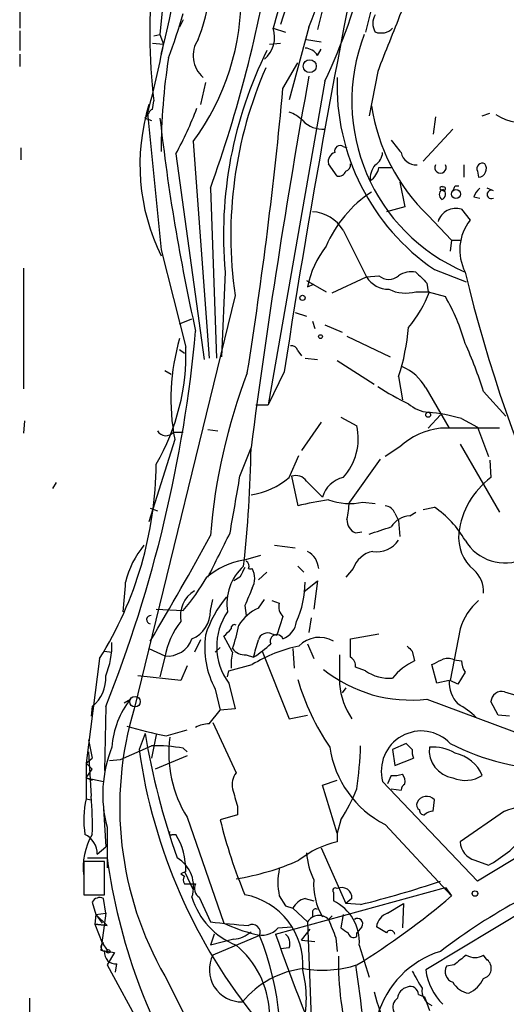
# Model space of a CAD drawing. Extents: x 4 to 901, y 640 to 1528.
# Drawn here: x 611 to 645, y 1121 to 1189 of the extents above; entities that cross this region are included whole.
import ezdxf

# ---------------------------------------------------------------- set-up
doc = ezdxf.new("R2010")
doc.units = 0
doc.header["$MEASUREMENT"] = 0
doc.layers.add('MAIN', color=5, linetype='CONTINUOUS')

msp = doc.modelspace()

# ---------------------------------------------------------------- linework, layer by layer
at = {"layer": 'MAIN'}
for p, q in [((636.1007, 1205.863), (631.698, 1188.337)), ((633.0527, 1200.8677), (629.158, 1188.6757)), ((621.3687, 1193.2477), (620.8607, 1187.9984)), ((635.762, 1191.2157), (635, 1188.1677)), ((611.2087, 1190.4537), (611.2087, 1188.4217)), ((622.4693, 1189.0144), (622.2153, 1188.5064)), ((611.2087, 1188.2524), (611.2087, 1186.8977)), ((628.65, 1188.4217), (629.4967, 1188.1677)), ((631.1053, 1188.5064), (629.7507, 1183.511)), ((620.3527, 1187.4057), (621.1147, 1187.321)), ((620.4373, 1187.9137), (620.8607, 1187.9984)), ((620.8607, 1187.9984), (621.1147, 1187.321)), ((628.396, 1187.321), (629.158, 1187.4057)), ((630.936, 1187.6597), (631.952, 1187.4904)), ((631.698, 1186.559), (631.952, 1186.9824)), ((611.2087, 1186.6437), (611.2087, 1185.797)), ((629.3273, 1184.273), (630.3433, 1186.051)), ((635.8467, 1185.4584), (635.254, 1182.4104)), ((623.9933, 1184.6964), (623.6547, 1183.1724)), ((632.206, 1184.781), (628.3113, 1162.5137)), ((620.3527, 1182.8337), (620.4373, 1183.4264)), ((619.8447, 1182.241), (620.0987, 1182.5797)), ((619.8447, 1182.241), (620.268, 1182.0717)), ((620.014, 1182.5797), (620.9453, 1173.1817)), ((639.826, 1182.3257), (639.6567, 1181.1404)), ((643.0433, 1182.4104), (643.5513, 1182.5797)), ((641.0113, 1181.479), (638.9793, 1179.2777)), ((623.1467, 1180.6324), (624.2473, 1165.731)), ((611.2933, 1180.209), (611.2933, 1179.3624)), ((633.476, 1180.2937), (633.73, 1180.209)), ((621.9613, 1179.7857), (623.9087, 1165.6464)), ((633.0527, 1178.2617), (632.46, 1179.1084)), ((635.9313, 1178.8544), (636.778, 1178.8544)), ((641.7733, 1179.0237), (641.7733, 1178.177)), ((642.7047, 1178.6004), (642.7893, 1178.177)), ((624.332, 1177.415), (624.7553, 1165.731)), ((637.3707, 1177.8384), (637.7093, 1176.145)), ((641.1807, 1177.5844), (641.4347, 1177.5844)), ((643.8053, 1177.2457), (643.382, 1177.415)), ((642.4507, 1176.8224), (642.874, 1176.7377)), ((637.7093, 1176.145), (636.4393, 1175.8064)), ((641.604, 1175.9757), (642.1967, 1175.2137)), ((639.318, 1175.5524), (640.9267, 1173.859)), ((633.476, 1174.5364), (635.0847, 1171.319)), ((640.9267, 1173.859), (640.842, 1173.097)), ((640.9267, 1173.859), (641.5193, 1173.859)), ((620.9453, 1173.1817), (622.6387, 1166.493)), ((611.4627, 1171.9117), (611.4627, 1163.6144)), ((639.7413, 1171.827), (641.9427, 1170.9804)), ((625.348, 1171.6577), (625.094, 1165.8157)), ((632.714, 1170.2184), (635.0847, 1171.319)), ((635.0847, 1171.319), (635.9313, 1171.4037)), ((630.936, 1171.065), (632.2907, 1170.303)), ((631.0207, 1170.6417), (631.444, 1170.811)), ((639.2333, 1170.8957), (639.318, 1170.303)), ((626.0253, 1170.049), (619.0827, 1141.601)), ((638.4713, 1170.303), (639.4027, 1170.303)), ((639.318, 1170.303), (640.5033, 1169.9644)), ((622.2153, 1168.1017), (623.062, 1168.4404)), ((630.174, 1168.8637), (630.936, 1168.6097)), ((631.3593, 1168.271), (631.5287, 1167.763)), ((632.206, 1168.017), (633.3913, 1167.509)), ((633.73, 1167.255), (636.6933, 1165.8157)), ((622.2153, 1166.3237), (622.554, 1166.0697)), ((630.3433, 1166.239), (630.5973, 1165.9004)), ((630.8513, 1165.731), (631.698, 1165.6464)), ((633.0527, 1165.5617), (635.5927, 1163.953)), ((621.1993, 1164.8844), (621.6227, 1164.6304)), ((629.412, 1164.7997), (628.3113, 1162.5137)), ((637.286, 1164.461), (637.54, 1162.8524)), ((639.1487, 1163.699), (640.7573, 1160.905)), ((643.128, 1163.445), (644.652, 1161.7517)), ((627.4647, 1162.5137), (628.3113, 1162.5137)), ((633.3067, 1161.667), (634.4073, 1161.0744)), ((640.1647, 1161.8364), (639.318, 1160.905)), ((611.5473, 1161.413), (611.4627, 1160.5664)), ((631.952, 1161.3284), (630.5973, 1159.381)), ((641.604, 1161.5824), (642.7047, 1160.9897)), ((642.7047, 1160.9897), (643.4667, 1158.9577)), ((621.792, 1160.651), (622.4693, 1160.651)), ((624.1627, 1160.8204), (624.84, 1160.7357)), ((621.8767, 1160.143), (620.0987, 1154.4704)), ((637.3707, 1159.635), (636.3547, 1158.9577)), ((641.5193, 1159.8044), (644.2287, 1155.1477)), ((626.364, 1157.603), (627.126, 1159.5504)), ((629.7507, 1157.5184), (630.428, 1159.0424)), ((636.016, 1158.7884), (633.8993, 1155.825)), ((643.5513, 1158.7037), (643.636, 1157.5184)), ((629.92, 1157.603), (630.3433, 1155.571)), ((613.4947, 1156.7564), (613.7487, 1157.1797)), ((630.936, 1157.2644), (632.0367, 1156.1637)), ((634.8307, 1155.825), (635.6773, 1155.7404)), ((620.1833, 1155.4017), (620.6913, 1155.2324)), ((637.032, 1155.063), (637.286, 1154.555)), ((638.048, 1154.8937), (638.4713, 1155.1477)), ((638.9793, 1155.317), (639.7413, 1155.4864)), ((637.286, 1154.555), (637.3707, 1153.4544)), ((634.3227, 1153.7084), (634.746, 1153.793)), ((628.7347, 1152.8617), (630.174, 1152.6924)), ((626.618, 1151.8457), (627.8033, 1152.1844)), ((628.2267, 1150.999), (627.634, 1150.491)), ((630.3433, 1151.4224), (630.7667, 1150.999)), ((634.1533, 1151.253), (633.6453, 1150.6604)), ((626.364, 1150.6604), (625.9407, 1150.4064)), ((630.7667, 1149.6444), (631.698, 1150.4064)), ((631.698, 1150.4064), (631.444, 1148.459)), ((624.332, 1148.3744), (624.5013, 1149.1364)), ((627.634, 1148.5437), (628.0573, 1149.1364)), ((628.5653, 1149.0517), (629.0733, 1148.8824)), ((620.6067, 1148.459), (622.4693, 1148.3744)), ((626.7027, 1148.713), (626.7873, 1148.0357)), ((629.3273, 1147.951), (628.904, 1146.681)), ((631.2747, 1147.8664), (631.1053, 1146.8504)), ((628.5653, 1146.7657), (628.904, 1146.681)), ((633.984, 1146.427), (635.9313, 1146.7657)), ((641.5193, 1147.1044), (640.842, 1143.5484)), ((623.6547, 1146.3424), (623.2313, 1145.4957)), ((625.856, 1145.4957), (625.2633, 1146.5964)), ((631.0207, 1146.0884), (631.444, 1145.0724)), ((633.984, 1145.157), (633.984, 1146.427)), ((617.0507, 1145.5804), (617.5587, 1145.4957)), ((620.0987, 1145.7497), (621.1993, 1145.2417)), ((625.0093, 1145.8344), (624.6707, 1145.4957)), ((627.888, 1145.5804), (629.7507, 1140.9237)), ((630.0047, 1145.7497), (630.0893, 1144.395)), ((638.2173, 1145.5804), (638.3867, 1144.903)), ((616.712, 1145.0724), (615.7807, 1137.8757)), ((621.1993, 1145.157), (620.8607, 1143.8024)), ((626.7873, 1145.3264), (627.2953, 1145.157)), ((641.096, 1144.9877), (641.604, 1144.903)), ((622.7233, 1144.5644), (622.3, 1143.5484)), ((625.5173, 1143.8024), (625.602, 1144.2257)), ((625.602, 1144.2257), (627.2107, 1144.649)), ((635, 1144.2257), (634.3227, 1144.4797)), ((639.9107, 1143.379), (639.572, 1144.649)), ((641.858, 1144.141), (641.35, 1143.2944)), ((622.3, 1143.5484), (619.3367, 1143.887)), ((625.602, 1143.379), (626.0253, 1141.601)), ((640.7573, 1143.5484), (639.9107, 1143.379)), ((641.35, 1143.2944), (640.842, 1143.5484)), ((624.6707, 1142.9557), (625.0093, 1141.5164)), ((633.6453, 1143.0404), (633.3913, 1142.7017)), ((644.5673, 1142.7864), (645.414, 1142.5324)), ((618.4053, 1142.0244), (618.8287, 1142.2784)), ((639.2333, 1142.2784), (652.6107, 1137.283)), ((644.144, 1141.1777), (643.636, 1142.109)), ((616.204, 1141.7704), (616.1193, 1141.093)), ((617.1353, 1141.7704), (617.0507, 1137.3677)), ((624.2473, 1140.585), (625.0093, 1141.5164)), ((626.0253, 1141.601), (625.0093, 1141.5164)), ((624.5013, 1140.6697), (626.11, 1137.1984)), ((629.7507, 1140.9237), (631.0207, 1141.1777)), ((644.906, 1141.093), (644.144, 1141.1777)), ((621.284, 1139.7384), (622.7233, 1140.1617)), ((615.95, 1139.4844), (616.204, 1138.2144)), ((619.8447, 1139.9077), (619.4213, 1138.807)), ((620.6067, 1139.823), (620.268, 1138.2144)), ((615.95, 1138.6377), (616.1193, 1135.5897)), ((618.1513, 1138.1297), (620.268, 1139.061)), ((622.4693, 1138.8917), (622.7233, 1138.6377)), ((637.794, 1139.2304), (636.8627, 1138.807)), ((636.8627, 1138.807), (637.032, 1137.7064)), ((638.2173, 1138.807), (637.794, 1139.2304)), ((615.7807, 1137.8757), (616.204, 1138.2144)), ((617.3893, 1138.045), (618.1513, 1138.1297)), ((622.7233, 1138.3837), (620.522, 1137.4524)), ((637.032, 1137.7064), (638.302, 1138.2144)), ((615.7807, 1137.8757), (616.204, 1137.4524)), ((615.7807, 1137.8757), (615.7807, 1135.4204)), ((615.7807, 1136.8597), (616.204, 1137.4524)), ((615.7807, 1136.8597), (616.966, 1136.6057)), ((615.7807, 1136.8597), (616.204, 1136.6904)), ((632.0367, 1136.3517), (633.0527, 1136.6904)), ((642.7047, 1129.7477), (636.1853, 1136.6057)), ((636.778, 1137.029), (636.524, 1136.4364)), ((633.0527, 1133.0497), (632.0367, 1136.3517)), ((636.778, 1136.0977), (637.4553, 1136.013)), ((615.7807, 1135.4204), (616.1193, 1135.3357)), ((639.6567, 1134.5737), (639.7413, 1135.3357)), ((616.966, 1134.743), (617.1353, 1132.1184)), ((626.1947, 1134.9124), (626.1947, 1134.3197)), ((644.5673, 1134.5737), (641.5193, 1132.457)), ((622.7233, 1134.1504), (625.2633, 1126.869)), ((626.1947, 1134.3197), (625.0093, 1133.981)), ((633.3067, 1133.981), (633.0527, 1133.0497)), ((617.22, 1133.473), (617.22, 1130.679)), ((636.3547, 1133.6424), (640.9267, 1128.7317)), ((648.8853, 1133.473), (642.7047, 1129.7477)), ((621.7073, 1132.965), (621.9613, 1132.965)), ((633.0527, 1133.0497), (633.0527, 1132.457)), ((616.5427, 1131.6104), (617.1353, 1132.1184)), ((631.952, 1132.0337), (633.6453, 1128.2237)), ((615.8653, 1131.3564), (617.22, 1131.3564)), ((651.6793, 1131.187), (639.1487, 1123.6517)), ((642.5353, 1131.187), (643.4667, 1130.8484)), ((617.0507, 1131.1024), (615.6113, 1131.1024)), ((615.6113, 1131.1024), (615.6113, 1128.8164)), ((617.0507, 1128.8164), (617.0507, 1131.1024)), ((622.6387, 1130.425), (622.3, 1130.2557)), ((622.3, 1130.2557), (622.554, 1130.0864)), ((622.554, 1130.425), (623.1467, 1129.155)), ((622.554, 1129.5784), (623.316, 1129.5784)), ((628.8193, 1126.107), (640.5033, 1129.3244)), ((640.5033, 1129.3244), (640.9267, 1128.7317)), ((615.6113, 1128.8164), (617.0507, 1128.8164)), ((617.1353, 1127.5464), (616.966, 1128.5624)), ((623.57, 1128.647), (624.332, 1126.9537)), ((629.0733, 1128.7317), (629.4967, 1128.0544)), ((630.8513, 1128.5624), (631.444, 1128.393)), ((632.7987, 1128.9857), (632.7987, 1128.393)), ((634.0687, 1128.5624), (633.6453, 1128.2237)), ((616.204, 1128.3084), (616.458, 1127.4617)), ((629.4967, 1128.0544), (630.0047, 1127.885)), ((630.0047, 1127.885), (631.0207, 1126.9537)), ((634.6613, 1128.139), (633.6453, 1128.2237)), ((636.524, 1127.5464), (637.6247, 1128.2237)), ((637.6247, 1128.2237), (637.54, 1126.5304)), ((616.458, 1127.4617), (616.3733, 1126.7844)), ((616.458, 1127.4617), (617.1353, 1127.5464)), ((616.458, 1127.4617), (616.8813, 1126.869)), ((616.458, 1127.4617), (617.22, 1126.6997)), ((617.1353, 1127.5464), (616.7967, 1125.0064)), ((631.3593, 1127.631), (631.3593, 1127.2924)), ((632.714, 1127.377), (632.46, 1127.123)), ((633.476, 1127.4617), (633.3067, 1126.5304)), ((616.3733, 1126.7844), (617.22, 1126.6997)), ((617.22, 1126.6997), (616.3733, 1126.7844)), ((616.3733, 1126.7844), (616.8813, 1125.5144)), ((628.9887, 1126.5304), (629.92, 1126.615)), ((630.5973, 1125.6837), (631.19, 1126.4457)), ((631.0207, 1126.9537), (632.0367, 1099.7757)), ((634.746, 1126.615), (634.4073, 1126.1917)), ((636.4393, 1126.1917), (635.762, 1126.615)), ((624.586, 1126.107), (624.332, 1125.345)), ((625.9407, 1125.7684), (624.332, 1125.345)), ((627.7187, 1126.0224), (624.5013, 1124.6677)), ((632.968, 1125.853), (633.0527, 1124.9217)), ((634.4073, 1125.9377), (634.4073, 1126.1917)), ((616.8813, 1125.5144), (617.22, 1125.0064)), ((629.7507, 1125.1757), (629.158, 1125.091)), ((630.5973, 1125.6837), (631.5287, 1125.599)), ((634.5767, 1125.345), (635.254, 1123.1437)), ((616.7967, 1125.0064), (617.728, 1124.837)), ((617.728, 1124.837), (617.22, 1123.9904)), ((643.382, 1124.329), (643.128, 1124.6677)), ((617.22, 1123.9904), (624.4167, 1110.7824)), ((617.8127, 1123.4824), (617.8973, 1124.075)), ((641.096, 1123.9904), (640.588, 1123.9057)), ((621.1993, 1123.2284), (624.078, 1117.5557)), ((611.886, 1121.7044), (611.886, 1116.1164)), ((638.6407, 1121.9584), (639.064, 1121.789)), ((639.064, 1121.789), (639.4027, 1120.8577))]:
    msp.add_line(p, q, dxfattribs=at)
for centre, radius in [((631.1688, 1185.8183), 0.445), ((641.2282, 1177.0209), 0.3124), ((630.6704, 1169.8759), 0.1809), ((631.9096, 1167.2128), 0.1338), ((639.318, 1161.8364), 0.1693), ((619.1445, 1142.1026), 0.3615), ((642.5353, 1128.9011), 0.1893), ((617.3046, 1124.9217), 0.1197)]:
    msp.add_circle(centre, radius, dxfattribs=at)
for centre, radius, start, end in [((597.075, 1202.3461), 36.7369, 337.869036, 7.753618), ((661.1045, 1188.1539), 40.9411, 161.783539, 186.630785), ((1278.1425, 1064.6567), 656.4144, 168.023667, 171.2246516), ((591.5227, 1203.8514), 44.9312, 334.885046, 356.192414), ((583.5988, 1196.8444), 38.7145, 344.723049, 4.078204), ((536.0674, 1209), 93.7457, 340.310531, 350.641381), ((1962.9241, 810.0852), 1386.8763, 163.940012, 164.1691928), ((613.4249, 1191.7659), 10.8661, 337.79694, 5.14163), ((609.603, 1190.6572), 16.8502, 323.49183, 1.323516), ((576.963, 1202.9131), 47.4596, 339.62534, 343.504839), ((1026.1243, 1033.3303), 418.8789, 158.106579, 158.704432), ((636.63, 1188.7603), 1.122, 148.113158, 211.882505), ((626.7727, 1187.806), 1.9757, 310.557885, 18.157991), ((636.0717, 1189.2203), 1.124, 249.459466, 314.726067), ((625.1644, 1186.5422), 2.017, 146.354841, 228.352307), ((646.8408, 1183.42), 12.7742, 158.997364, 247.041288), ((544.3258, 1202.6493), 78.3038, 345.149125, 348.71122), ((653.6136, 1174.2105), 28.3806, 153.446234, 185.160652), ((630.7669, 1185.9667), 1.1035, 32.461635, 85.613639), ((661.3502, 1180.0026), 40.4049, 170.904688, 180.067499), ((654.7572, 1174.141), 29.0218, 156.502206, 188.105561), ((1156.8236, 1090.2089), 534.217, 169.766312, 172.54195), ((648.4261, 1184.5226), 15.3819, 178.091021, 235.624768), ((326.9789, 1212.2965), 303.6443, 350.984513, 354.704606), ((633.6989, 1179.0366), 14.2151, 163.085564, 206.209587), ((620.3949, 1182.5374), 0.2992, 98.105736, 171.872606), ((598.656, 1192.3909), 26.4958, 331.592256, 339.052692), ((628.8332, 1180.1947), 2.6346, 45.433655, 69.619837), ((648.2474, 1184.9418), 12.9574, 188.226781, 226.438441), ((756.7202, 1197.4854), 136.7121, 186.402214, 192.629583), ((632.0913, 1183.4397), 1.9641, 224.148043, 273.34796), ((645.735, 1185.0546), 3.1065, 235.482738, 291.099616), ((848.7543, 1349.6088), 271.0321, 218.546032, 218.775228), ((633.2643, 1179.9635), 0.3922, 57.334988, 193.731538), ((633.0708, 1179.2677), 0.6312, 107.280921, 194.617437), ((635.085, 1179.9548), 1.1035, 302.461635, 355.613639), ((638.5137, 1180.1075), 1.0846, 192.626785, 272.235082), ((633.1796, 1178.7274), 0.4827, 254.757375, 344.745922), ((633.5354, 1179.0406), 0.4537, 284.017867, 8.594459), ((636.7532, 1178.0903), 1.4244, 139.056637, 186.745322), ((634.4711, 1179.1292), 1.4858, 305.726849, 349.34197), ((640.1646, 1178.8377), 0.3864, 151.219095, 28.773766), ((643.0434, 1178.7697), 0.3787, 63.441716, 206.558284), ((642.7348, 1178.7637), 0.5892, 275.307115, 35.802181), ((640.5035, 1176.9917), 0.4235, 126.888839, 233.111161), ((640.2493, 1177.4151), 0.1198, 44.966157, 315), ((640.3763, 1177.3727), 0.1339, 198.421413, 108.421413), ((640.1465, 1177.0098), 0.3713, 286.072569, 59.679157), ((556.401, 1219.7751), 94.6977, 333.313593, 333.542722), ((643.5508, 1176.4841), 1.1509, 126.018589, 162.906421), ((643.6614, 1176.9917), 0.2919, 60.46691, 299.53309), ((640.0136, 1170.1213), 8.4041, 123.106724, 156.772674), ((641.2175, 1174.7584), 1.2772, 72.385047, 163.131453), ((631.1476, 1173.0546), 2.7599, 32.472785, 85.600817), ((644.7966, 1173.1719), 3.3058, 141.85611, 207.261118), ((637.6514, 1169.3134), 6.7624, 142.440242, 168.672122), ((636.5872, 1172.2287), 1.7564, 211.193126, 270.70136), ((636.6087, 1172.1799), 1.0302, 228.888367, 311.107443), ((638.2172, 1169.9508), 1.7257, 81.532768, 122.656827), ((829.3271, 1361.7515), 269.3726, 224.885393, 225.114607), ((740.2456, 1195.2137), 101.1682, 193.46433, 216.051903), ((637.7671, 1172.885), 2.6763, 244.3522, 285.255494), ((632.0709, 1172.9516), 7.7955, 319.101428, 340.137834), ((628.579, 1163.0497), 13.7841, 15.55891, 30.108721), ((623.0208, 1169.0749), 14.9928, 342.07685, 355.30494), ((530.8909, 1176.064), 92.8124, 338.31561, 354.763754), ((636.3463, 1162.9169), 14.7331, 163.563363, 190.852244), ((607.7402, 1165.9785), 14.9074, 329.666071, 1.977848), ((629.9031, 1166.1291), 0.4537, 14.017867, 98.594459), ((615.8554, 1154.8508), 28.5947, 17.490793, 24.584114), ((636.2386, 1162.0653), 3.3373, 29.309403, 67.048257), ((664.8304, 1150.2114), 40.6349, 159.088545, 175.302775), ((645.1534, 1177.9204), 16.9252, 236.641647, 244.860912), ((639.554, 1164.3896), 2.3956, 228.392878, 264.346286), ((638.0914, 1148.9971), 13.0663, 74.405401, 84.613423), ((630.501, 1160.1975), 4.0035, 317.995767, 12.652215), ((621.2693, 1161.0524), 0.6591, 208.719387, 322.478054), ((640.7022, 1156.0141), 4.9203, 96.271523, 132.616387), ((642.1967, 144.9058), 1016.0012, 89.8854085, 90.1145915), ((540.0873, 1160.9104), 87.0493, 353.742576, 359.104813), ((594.8228, 1158.7009), 25.7851, 328.093071, 359.441813), ((-347.6372, 1324.9829), 988.2785, 350.0199126, 350.2490925), ((630.2164, 1156.7987), 0.8572, 32.909535, 110.229811), ((626.3755, 1161.4932), 5.2145, 278.275082, 310.336239), ((633.9097, 1155.6157), 1.9515, 102.840574, 163.691646), ((646.9227, 1153.0785), 5.524, 126.511229, 173.452375), ((638.1935, 1121.8284), 34.6437, 99.526217, 103.096861), ((633.9372, 1159.9947), 4.2643, 249.732208, 282.094663), ((619.3691, 1157.2957), 14.6044, 349.521739, 354.220389), ((636.2762, 1154.7609), 0.8139, 21.787031, 84.465227), ((638.1751, 1153.2425), 1.6561, 94.401624, 147.524827), ((635.9057, 1149.8119), 6.8492, 29.65181, 55.943815), ((634.6815, 1154.591), 0.9527, 177.070024, 247.876971), ((463.9314, 1240.1087), 182.2709, 329.009326, 331.64385), ((-137.0952, 1533.1943), 851.9658, 333.3203635, 333.5495403), ((509.016, 1534.8776), 401.61, 288.320362, 288.549545), ((644.2811, 1153.3737), 2.866, 173.29355, 230.307312), ((624.5941, 1148.8572), 6.2773, 140.36213, 166.508562), ((635.7975, 1154.2182), 1.8032, 260.761254, 325.636632), ((644.602, 1154.8438), 3.1985, 210.917675, 294.374276), ((630.3181, 1151.1491), 1.4683, 4.057814, 61.411963), ((635.868, 1150.6602), 1.8143, 101.44495, 160.92889), ((627.503, 1146.635), 5.2853, 99.639292, 130.392703), ((626.618, 1151.4223), 0.3787, 333.441716, 63.441716), ((628.8858, 1148.8659), 3.4174, 131.57534, 189.706805), ((795.8482, 1066.3291), 189.3057, 153.31696, 153.546156), ((627.0837, 1152.0626), 0.8195, 261.084802, 278.915198), ((625.9405, 1150.5757), 1.4395, 331.93243, 28.06757), ((641.1804, 1149.6867), 1.9517, 356.269113, 49.392655), ((595.3268, 1151.2285), 23.1809, 352.716638, 357.758112), ((609.7655, 1159.0234), 16.5767, 320.028474, 329.701641), ((624.1458, 1150.3689), 6.7057, 335.72788, 359.596702), ((624.3116, 1147.9905), 2.0468, 121.856725, 190.645105), ((923.3065, 1022.3058), 322.4168, 156.687987, 156.91717), ((631.6346, 1144.1975), 8.0348, 140.523395, 161.995313), ((629.977, 1148.6285), 0.9387, 164.30697, 226.199962), ((645.2987, 1146.0273), 3.9299, 129.683115, 164.092855), ((622.2942, 1148.3155), 2.0386, 292.12499, 1.6556), ((628.9604, 1145.893), 4.1951, 145.158693, 216.817452), ((629.1494, 1145.445), 3.4494, 116.060658, 146.309932), ((620.2257, 1147.7394), 0.2861, 81.881228, 261.864235), ((626.584, 1144.2176), 5.466, 141.605394, 170.10393), ((628.787, 1147.8102), 1.4849, 291.33641, 352.345183), ((498.5173, 1273.8504), 179.6055, 314.885409, 315.114591), ((625.983, 1147.1749), 0.2231, 55.312965, 198.418709), ((615.063, 1149.4497), 11.4096, 341.077527, 349.43837), ((628.269, 1146.1814), 0.6551, 63.110319, 165.772842), ((611.754, 1146.0659), 5.8057, 337.956869, 1.05702), ((621.3642, 1147.0388), 1.8046, 264.757281, 340.18344), ((630.0875, 1145.8649), 6.1486, 172.372658, 208.238905), ((331.1081, 1230.4266), 308.2171, 343.939372, 344.16855), ((624.0025, 1150.5678), 6.334, 301.323049, 314.992324), ((628.904, 1146.2577), 0.4559, 21.799076, 201.799076), ((631.825, 1144.6069), 1.9166, 59.466399, 136.794995), ((629.1154, 1144.6913), 3.3572, 166.136778, 185.063402), ((626.7002, 1146.3708), 1.0481, 216.342889, 274.767274), ((632.345, 1136.3524), 9.7568, 101.331123, 121.751039), ((722.6979, 1230.3996), 119.7133, 224.885409, 225.114592), ((1141.2216, 1144.3104), 508.0006, 179.885409, 180.114592), ((633.6454, 1144.5643), 0.6826, 352.88019, 60.261365), ((639.9941, 1141.2639), 3.9783, 113.831173, 141.917354), ((555.2507, 1314.1133), 189.2835, 296.453817, 296.68304), ((640.6726, 1143.972), 1.1004, 67.370923, 112.624271), ((643.1286, 1144.9879), 1.527, 183.187323, 213.684864), ((638.1098, 1151.8082), 9.5958, 231.385605, 276.723755), ((636.6589, 1146.6395), 2.9289, 235.500948, 273.990005), ((614.624, 1143.7288), 2.5163, 308.895932, 3.604599), ((645.8138, 1148.098), 16.1019, 196.098871, 214.505866), ((643.0749, 1143.4887), 2.3183, 178.524421, 221.924571), ((638.1017, 1143.7006), 4.8966, 184.758492, 214.549141), ((644.3882, 1142.0537), 0.7542, 76.26406, 175.795311), ((623.3793, 1138.6329), 5.8307, 141.301672, 176.622633), ((641.4545, 1134.8701), 23.3624, 163.255278, 209.888187), ((638.9058, 1137.275), 5.2663, 45.147709, 62.346452), ((630.325, 1181.661), 42.8864, 254.098372, 257.830017), ((624.3614, 1138.3322), 2.2557, 92.899444, 117.610188), ((638.8481, 1137.3246), 2.7581, 43.705824, 195.108452), ((668.5428, 1147.8847), 49.3471, 189.302727, 199.568864), ((629.9921, 1138.5952), 8.5201, 172.86339, 211.445377), ((625.59, 1135.72), 8.6664, 157.929236, 195.027238), ((657.0556, 1144.1673), 38.0141, 188.106187, 219.288686), ((620.5684, 1128.5708), 10.4945, 79.564234, 91.640288), ((639.6248, 1140.0059), 7.1546, 188.273256, 242.8021), ((610.5357, 1139.6364), 24.1325, 351.567942, 358.633744), ((639.4458, 1138.6802), 1.235, 174.107066, 202.158071), ((641.3123, 1138.758), 1.922, 173.47546, 260.990024), ((639.5816, 1135.7829), 3.1985, 60.003382, 93.206361), ((648.1136, 1153.2083), 15.7562, 242.515593, 270.343278), ((640.6006, 1135.9438), 2.6729, 23.953783, 77.46538), ((627.0839, 1136.394), 1.2631, 140.444741, 193.566481), ((636.9894, 1138.5972), 1.5824, 262.322568, 290.362373), ((636.9473, 1136.6057), 0.7806, 347.473581, 40.599702), ((641.8674, 1138.8634), 2.1789, 246.86494, 302.66097), ((922.3204, 1220.1715), 308.1551, 195.83271, 196.061916), ((622.8349, 1140.7704), 12.4802, 327.042609, 338.012145), ((638.0061, 1135.9704), 0.5524, 122.493463, 175.577431), ((626.5407, 1188.4612), 56.8227, 288.496266, 293.714135), ((622.3779, 1133.9637), 6.7561, 167.548552, 188.500699), ((596.5011, 1133.6429), 19.7146, 358.029453, 5.667158), ((639.2001, 1134.8911), 0.7004, 39.40337, 156.85726), ((638.8948, 1134.9971), 0.3787, 153.44848, 243.414653), ((639.0217, 1134.6161), 0.2994, 171.878017, 278.121983), ((639.716, 1133.6168), 0.9587, 93.546139, 132.848561), ((658.3337, 1142.0477), 34.2868, 193.6076, 202.699639), ((619.9783, 1130.6876), 4.4082, 148.893359, 187.838573), ((615.0641, 1131.6281), 1.4787, 359.314157, 64.701742), ((621.6227, 1133.0497), 0.1198, 135, 314.966157), ((617.8924, 1130.5195), 4.7473, 358.859378, 31.00681), ((638.6755, 1139.4111), 9.812, 299.228895, 317.606743), ((634.4265, 1126.2705), 6.3372, 102.520178, 129.12083), ((642.9211, 1132.537), 1.4041, 183.266298, 254.051241), ((657.9664, 1137.0035), 41.1359, 187.890439, 212.171672), ((620.8606, 1129.3667), 2.316, 341.895966, 59.214859), ((623.2711, 1147.5447), 17.8548, 279.148796, 293.630572), ((636.6537, 1132.2539), 5.745, 185.582874, 204.929289), ((666.3418, 1090.5261), 43.2238, 109.829528, 127.273296), ((633.4774, 1129.663), 4.5015, 168.058768, 191.939986), ((622.8502, 1129.8324), 0.3902, 139.385964, 220.614036), ((636.0349, 1129.5645), 4.5987, 176.660317, 209.608735), ((623.9087, 1129.2397), 0.6826, 150.254078, 240.254078), ((632.9257, 1129.1127), 0.1796, 45, 225), ((633.3688, 1128.6132), 0.7017, 355.848649, 116.773186), ((615.4388, 1204.1175), 78.3724, 284.197862, 288.390538), ((616.712, 1128.0543), 0.5681, 63.43946, 153.425927), ((628.038, 1130.1824), 5.2075, 197.148191, 248.269692), ((625.8184, 1124.0197), 4.8775, 355.67301, 79.554468), ((631.1617, 1127.3068), 1.2934, 103.885827, 153.446835), ((606.9368, 1168.6159), 52.4029, 301.615561, 310.438123), ((631.571, 1127.6311), 0.2116, 53.124688, 180.027065), ((631.4549, 1125.5665), 3.1297, 355.941514, 64.572231), ((631.8089, 1126.4559), 0.9322, 45.695408, 147.724903), ((950.2137, 1253.4879), 341.9583, 201.686821, 201.916004), ((634.4497, 1126.8267), 0.3642, 324.455006, 125.544994), ((636.8571, 1126.4965), 1.1015, 107.602583, 173.824094), ((632.0059, 1192.5639), 66.0575, 263.328882, 265.616236), ((630.266, 1137.4446), 11.6992, 244.683898, 255.718594), ((627.2248, 1126.234), 0.5374, 336.80841, 119.928712), ((627.8456, 1127.6057), 1.5694, 252.741587, 316.750561), ((718.2279, 1253.3494), 152.6259, 236.192738, 236.421942), ((625.8223, 1127.6815), 1.9168, 273.541466, 312.856217), ((607.4685, 1118.1195), 21.7377, 350.435718, 21.318853), ((739.2819, 1164.2288), 116.8557, 199.040091, 204.222176), ((629.0028, 1125.472), 0.8045, 338.38772, 52.124392), ((634.1956, 1126.2622), 0.3874, 190.48609, 303.119959), ((636.7215, 1126.0506), 0.3156, 10.295103, 153.434949), ((617.1063, 1125.232), 0.3152, 116.418785, 259.841461), ((622.0176, 1120.4413), 6.387, 2.976907, 50.153195), ((617.7873, 1124.8116), 0.7448, 171.498905, 278.493487), ((626.4689, 1123.6601), 2.2106, 152.883198, 271.669369), ((656.1756, 1124.3672), 23.0393, 179.463326, 194.786891), ((642.084, 1118.7124), 6.4992, 107.176424, 221.298962), ((810.8466, 912.6512), 271.0711, 128.542738, 128.771917), ((642.5354, 1125.6204), 1.122, 238.113159, 301.882505), ((631.4486, 1117.4108), 6.3622, 96.152728, 140.585198), ((632.0536, 1131.5092), 7.8786, 260.59913, 287.38231), ((4551.2237, 1645.3076), 3951.4409, 187.5811867, 187.8103699), ((641.2401, 1123.5247), 0.7552, 149.703699, 252.364007), ((642.9376, 1123.7575), 0.724, 285.247484, 52.131264), ((623.359, 1121.7044), 7.5775, 345.108035, 14.891234), ((934.8996, 1292.335), 341.3254, 209.633423, 209.862592), ((643.0855, 1124.1384), 3.9668, 187.047621, 226.081656), ((641.138, 1124.033), 2.2156, 296.079309, 333.920691), ((638.0943, 1121.5927), 0.9, 103.86175, 172.870246), ((638.0903, 1121.9584), 0.5503, 0, 112.613458), ((640.0009, 1122.2277), 1.1169, 172.074488, 247.418411), ((642.2977, 1123.4872), 1.4561, 207.937775, 262.672924), ((652.9373, 1126.8044), 17.964, 195.090047, 203.981725), ((637.6954, 1121.0693), 0.8046, 127.882478, 201.607035)]:
    msp.add_arc(centre, radius, start, end, dxfattribs=at)

doc.saveas('drawing.dxf')
